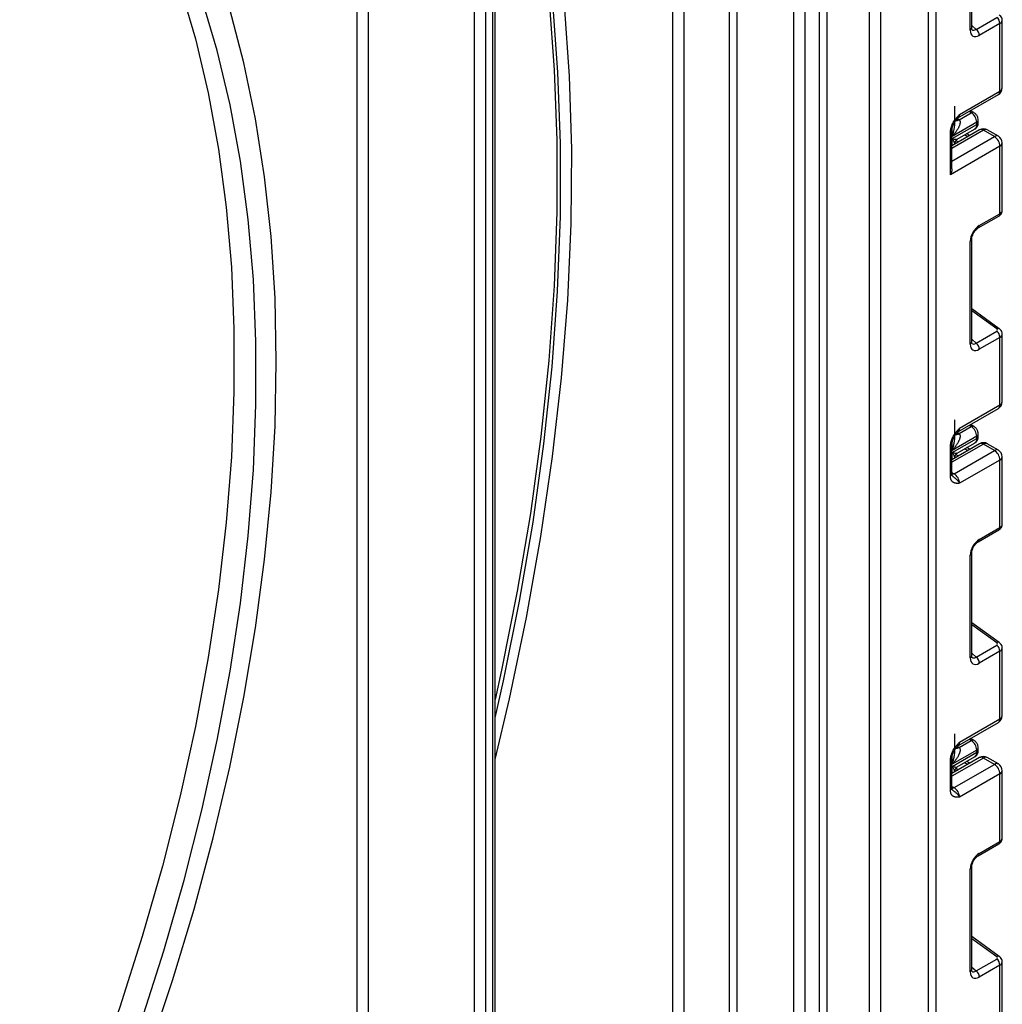
# Model space of a CAD drawing. Units: millimetres. Extents: x 6 to 419, y -29 to 291.
# Drawn here: x 368 to 387, y 171 to 190 of the extents above; entities that cross this region are included whole.
import ezdxf

# ---------------------------------------------------------------- set-up
doc = ezdxf.new("R2010")
doc.units = ezdxf.units.MM

msp = doc.modelspace()

# ---------------------------------------------------------------- linework, layer by layer
at = {"color": 8, "linetype": 'Continuous', "lineweight": 25}
for p, q in [((385.983061, 151.495582), (385.983061, 237.191846)), ((386.124482, 237.273486), (386.124482, 151.495582)), ((385.062408, 199.619968), (385.062408, 151.700447)), ((384.850275, 151.700447), (384.850275, 199.497506)), ((384.022961, 199.019908), (384.022961, 151.222849)), ((383.881539, 151.222849), (383.881539, 198.938267)), ((383.387979, 169.022595), (383.387979, 198.65334)), ((383.600111, 198.775802), (383.600111, 169.022595)), ((382.150542, 168.389879), (382.150542, 197.938983)), ((382.291963, 198.020624), (382.291963, 168.389879)), ((381.054526, 168.900134), (381.054526, 197.306267)), ((381.266658, 197.428728), (381.266658, 168.900134)), ((374.973408, 168.131881), (374.973408, 192.979171)), ((375.18554, 193.101633), (375.18554, 165.984179)), ((386.818189, 189.790769), (386.902266, 189.715056)), ((386.538471, 187.992053), (386.562523, 187.97841)), ((386.808036, 188.106216), (386.76651, 188.12977)), ((386.441266, 187.648478), (386.441266, 187.807746)), ((387.043721, 187.768901), (386.436614, 187.418426)), ((386.436614, 187.173503), (387.255853, 187.64644)), ((386.740621, 187.644645), (386.680846, 187.677947)), ((386.440971, 187.47166), (386.440971, 187.607123)), ((386.511539, 187.571735), (386.563845, 187.542594)), ((387.299826, 183.937107), (386.818189, 184.283439)), ((386.818189, 183.73748), (386.902266, 183.661767)), ((386.538471, 181.938764), (386.562523, 181.925121)), ((386.808036, 182.052927), (386.76651, 182.07648)), ((386.441266, 181.595189), (386.441266, 181.754457)), ((387.043721, 181.715612), (386.436614, 181.365136)), ((386.440971, 181.418371), (386.440971, 181.553834)), ((386.740621, 181.591355), (386.680846, 181.624658)), ((386.511539, 181.518445), (386.563845, 181.489304)), ((386.436614, 181.168038), (386.478035, 181.144126)), ((387.299826, 177.883818), (386.818189, 178.23015)), ((386.818189, 177.684191), (386.902266, 177.608478)), ((386.538471, 175.885474), (386.562523, 175.871832)), ((386.808036, 175.999638), (386.76651, 176.023191)), ((387.043721, 175.662322), (386.436614, 175.311847)), ((386.441266, 175.541899), (386.441266, 175.701167)), ((386.440971, 175.365082), (386.440971, 175.500545)), ((386.511539, 175.465156), (386.563845, 175.436015)), ((386.740621, 175.538066), (386.680846, 175.571369)), ((386.436614, 175.114749), (386.478035, 175.090837)), ((387.299826, 171.830528), (386.818189, 172.176861)), ((386.818189, 171.630902), (386.902266, 171.555189))]:
    msp.add_line(p, q, dxfattribs=at)
at = {"color": 7, "linetype": 'Continuous', "lineweight": 25}
for p, q in [((377.589703, 164.690879), (377.589703, 195.111844)), ((377.633637, 164.891801), (377.633637, 195.173075)), ((377.23615, 164.800387), (377.23615, 194.213662)), ((377.448282, 194.213662), (377.448282, 164.609238)), ((386.7889, 189.699488), (386.7889, 191.679166)), ((386.818189, 189.740309), (386.818189, 191.719987)), ((386.902266, 189.715056), (387.299826, 189.944563)), ((387.405853, 188.585462), (387.405853, 189.89037)), ((387.361919, 189.827672), (386.964359, 189.598165)), ((387.361919, 188.524231), (387.361919, 189.827672)), ((386.553029, 188.00653), (387.330847, 188.455554)), ((386.584101, 188.075206), (387.361919, 188.524231)), ((386.491058, 187.907137), (386.491058, 188.236705)), ((386.541715, 187.997776), (386.539659, 187.995208)), ((386.574382, 187.971331), (386.808036, 188.106216)), ((386.85799, 188.111191), (386.795614, 188.146571)), ((386.440971, 187.607123), (386.915027, 187.88079)), ((386.915027, 187.921975), (386.441266, 187.648478)), ((386.915027, 187.88079), (386.915027, 187.921975)), ((386.944317, 187.92161), (386.944317, 187.962795)), ((386.407325, 186.911652), (386.407325, 187.731619)), ((386.968727, 187.776327), (386.436614, 187.469145)), ((386.436614, 187.025165), (386.436614, 187.77244)), ((386.540473, 187.596912), (386.873598, 187.789221)), ((386.784, 187.669686), (386.724224, 187.702989)), ((387.255853, 187.64644), (387.043721, 187.768901)), ((387.330847, 187.653866), (387.118715, 187.776327)), ((387.361919, 187.462728), (386.407325, 186.911652)), ((386.490763, 187.510788), (386.490763, 187.500404)), ((387.361919, 186.159287), (387.361919, 187.462728)), ((387.405853, 186.21905), (387.405853, 187.523958)), ((386.943644, 185.883996), (387.341204, 186.113503)), ((386.964359, 185.929781), (387.361919, 186.159287)), ((386.7889, 183.646199), (386.7889, 185.625877)), ((386.818189, 183.68702), (386.818189, 185.666697)), ((387.349589, 183.942225), (386.818189, 184.324341)), ((386.902266, 183.661767), (387.299826, 183.891273)), ((387.405853, 182.532172), (387.405853, 183.837081)), ((387.361919, 183.774382), (386.964359, 183.544876)), ((387.361919, 182.470942), (387.361919, 183.774382)), ((386.553029, 181.95324), (387.330847, 182.402265)), ((386.584101, 182.021917), (387.361919, 182.470942)), ((386.491058, 181.853848), (386.491058, 182.183416)), ((386.541715, 181.944487), (386.539659, 181.941919)), ((386.574382, 181.918042), (386.808036, 182.052927)), ((386.85799, 182.057901), (386.795614, 182.093282)), ((386.968727, 181.723038), (386.436614, 181.415856)), ((386.440971, 181.553834), (386.915027, 181.8275)), ((386.915027, 181.868685), (386.441266, 181.595189)), ((386.540473, 181.543623), (386.873598, 181.735932)), ((386.915027, 181.8275), (386.915027, 181.868685)), ((386.944317, 181.868321), (386.944317, 181.909506)), ((387.330847, 181.600577), (387.118715, 181.723038)), ((386.407325, 181.099899), (386.407325, 181.67833)), ((386.436614, 181.14072), (386.436614, 181.719151)), ((386.478035, 181.144126), (387.255853, 181.59315)), ((386.784, 181.616397), (386.724224, 181.6497)), ((387.255853, 181.59315), (387.043721, 181.715612)), ((386.490763, 181.457499), (386.490763, 181.447115)), ((387.361919, 181.409439), (386.584101, 180.960414)), ((387.361919, 180.105998), (387.361919, 181.409439)), ((387.405853, 180.16576), (387.405853, 181.470669)), ((386.443258, 181.105245), (386.446168, 181.10251)), ((386.943644, 179.830707), (387.341204, 180.060214)), ((386.964359, 179.876492), (387.361919, 180.105998)), ((386.7889, 177.59291), (386.7889, 179.572588)), ((386.818189, 177.63373), (386.818189, 179.613408)), ((387.349589, 177.888936), (386.818189, 178.271052)), ((386.902266, 177.608478), (387.299826, 177.837984)), ((387.405853, 176.478883), (387.405853, 177.783792)), ((387.361919, 177.721093), (386.964359, 177.491587)), ((387.361919, 176.417652), (387.361919, 177.721093)), ((386.584101, 175.968628), (387.361919, 176.417652)), ((386.553029, 175.899951), (387.330847, 176.348976)), ((386.491058, 175.800559), (386.491058, 176.130127)), ((386.85799, 176.004612), (386.795614, 176.039992)), ((386.541715, 175.891198), (386.539659, 175.88863)), ((386.574382, 175.864752), (386.808036, 175.999638)), ((386.944317, 175.815032), (386.944317, 175.856217)), ((386.968727, 175.669749), (386.436614, 175.362566)), ((386.436614, 175.08743), (386.436614, 175.665861)), ((386.440971, 175.500545), (386.915027, 175.774211)), ((386.915027, 175.815396), (386.441266, 175.541899)), ((386.540473, 175.490333), (386.873598, 175.682642)), ((386.915027, 175.774211), (386.915027, 175.815396)), ((387.255853, 175.539861), (387.043721, 175.662322)), ((387.330847, 175.547287), (387.118715, 175.669749)), ((386.407325, 175.04661), (386.407325, 175.625041)), ((386.478035, 175.090837), (387.255853, 175.539861)), ((386.784, 175.563108), (386.724224, 175.596411)), ((386.490763, 175.40421), (386.490763, 175.393826)), ((387.361919, 175.356149), (386.584101, 174.907125)), ((387.361919, 174.052709), (387.361919, 175.356149)), ((387.405853, 174.112471), (387.405853, 175.41738)), ((386.443258, 175.051956), (386.446168, 175.049221)), ((386.943644, 173.777418), (387.341204, 174.006924)), ((386.964359, 173.823202), (387.361919, 174.052709)), ((386.818189, 171.580441), (386.818189, 173.560119)), ((386.7889, 171.539621), (386.7889, 173.519298)), ((387.349589, 171.835647), (386.818189, 172.217763)), ((386.902266, 171.555189), (387.299826, 171.784695)), ((387.361919, 171.667804), (386.964359, 171.438298)), ((387.361919, 170.364363), (387.361919, 171.667804)), ((387.405853, 170.425594), (387.405853, 171.730503))]:
    msp.add_line(p, q, dxfattribs=at)
at = {"color": 7, "linetype": 'Continuous', "lineweight": 25, "flags": 128}
for points in [[(377.633637, 175.634111), (377.908996, 176.801586), (378.238061, 178.375228), (378.515223, 179.933987), (378.739968, 181.474972), (378.91188, 182.995322), (379.030639, 184.492219), (379.096025, 185.962884), (379.107917, 187.40459), (379.066293, 188.814663), (378.97123, 190.190485), (378.822904, 191.529506), (378.621591, 192.829241), (378.367663, 194.087279), (378.061593, 195.301285), (377.993933, 195.539424)], [(377.633637, 176.437639), (377.792928, 177.149477), (378.103012, 178.688629), (378.362732, 180.212702), (378.571617, 181.718939), (378.729291, 183.204616), (378.835467, 184.667045), (378.889954, 186.10358), (378.892654, 187.511624), (378.843561, 188.888629), (378.742764, 190.232104), (378.590446, 191.53962), (378.386881, 192.80881), (378.132439, 194.037381), (377.82758, 195.223108), (377.773197, 195.411996)], [(377.725949, 195.372033), (377.777014, 195.192457), (378.075155, 194.01994), (378.324172, 192.805801), (378.523625, 191.552179), (378.673163, 190.261283), (378.772523, 188.935386), (378.821529, 187.576825), (378.820096, 186.187993), (378.768226, 184.771335), (378.66601, 183.329349), (378.513628, 181.864574), (378.311349, 180.37959), (378.05953, 178.877015), (377.758613, 177.359493), (377.633637, 176.788986)], [(371.562293, 190.532923), (371.856673, 189.532171), (372.102994, 188.488967), (372.30071, 187.405626), (372.449382, 186.284551), (372.54868, 185.128229), (372.598385, 183.939223), (372.598385, 182.720172), (372.54868, 181.47378), (372.449382, 180.20281), (372.30071, 178.910082), (372.102994, 177.598463), (371.856673, 176.270863), (371.562293, 174.930226), (371.220506, 173.579526), (370.832072, 172.221758), (370.397851, 170.859935), (369.918806, 169.497076), (369.396001, 168.136205), (368.830595, 166.78034), (368.223841, 165.432489)], [(367.972276, 163.792753), (368.622632, 165.133089), (369.232802, 166.484615), (369.801426, 167.844317), (370.327234, 169.20916), (370.809053, 170.576098), (371.245808, 171.942082), (371.636525, 173.304063), (371.980331, 174.659002), (372.27646, 176.003877), (372.52425, 177.335685), (372.723149, 178.651455), (372.872713, 179.948251), (372.972608, 181.22318), (373.022611, 182.473397), (373.022611, 183.696111), (372.972608, 184.888595), (372.872713, 186.048187), (372.723149, 187.172301), (372.52425, 188.258427), (372.27646, 189.304143), (371.980331, 190.307114)], [(368.004437, 163.157676), (368.676582, 164.50572), (369.309022, 165.866166), (369.900364, 167.236026), (370.44931, 168.612288), (370.954653, 169.991926), (371.415281, 171.371908), (371.830183, 172.7492), (372.198447, 174.120774), (372.519262, 175.483617), (372.791923, 176.834731), (373.015832, 178.171147), (373.190496, 179.489927), (373.315531, 180.788171), (373.390662, 182.063028), (373.415724, 183.311693), (373.390662, 184.531422), (373.315531, 185.719534), (373.190496, 186.873416), (373.015832, 187.990534), (372.791923, 189.06843), (372.519262, 190.104736)]]:
    msp.add_lwpolyline(points, dxfattribs=at)
at = {"color": 8, "linetype": 'Continuous', "lineweight": 25, "flags": 128}
for points in [[(386.478035, 181.144126), (386.457343, 181.134534), (386.437752, 181.130048)], [(386.478035, 175.090837), (386.457343, 175.081245), (386.437752, 175.076759)]]:
    msp.add_lwpolyline(points, dxfattribs=at)
at = {"color": 7, "linetype": 'Continuous', "lineweight": 25}
for centre, radius, start, end in [((387.206239, 189.819911), 0.155873, 2.8536947, 53.1012942), ((386.808679, 189.590405), 0.155873, 2.8536947, 53.1012942), ((387.255853, 188.585462), 0.15, 299.9973117, 0), ((386.685049, 187.91161), 0.230211, 2.580549, 57.7081432), ((387.043721, 187.64642), 0.15, 60.0026883, 119.9973117), ((387.131636, 187.452249), 0.230521, 2.6054785, 57.3945217), ((387.255853, 187.523958), 0.15, 0, 60.0026883), ((386.590674, 187.510746), 0.099911, 121.2852697, 179.9924036), ((386.590664, 187.510774), 0.099901, 121.3480561, 179.9916249), ((387.206239, 183.766622), 0.155873, 2.8536947, 53.1012942), ((386.808679, 183.537116), 0.155873, 2.8536947, 53.1012942), ((387.255853, 182.532172), 0.15, 299.9973117, 0), ((386.685049, 181.85832), 0.230211, 2.580549, 57.7081432), ((387.043721, 181.59313), 0.15, 60.0026883, 119.9973117), ((386.590674, 181.457457), 0.099911, 121.2852697, 179.9924036), ((386.590664, 181.457485), 0.099901, 121.3480561, 179.9916249), ((387.131636, 181.398959), 0.230521, 2.6054785, 57.3945217), ((387.255853, 181.470669), 0.15, 0, 60.0026883), ((386.353819, 180.949935), 0.230521, 2.6054785, 57.3945217), ((387.206239, 177.713333), 0.155873, 2.8536947, 53.1012942), ((386.808679, 177.483826), 0.155873, 2.8536947, 53.1012942), ((387.255853, 176.478883), 0.15, 299.9973117, 0), ((386.685049, 175.805031), 0.230211, 2.580549, 57.7081432), ((387.043721, 175.539841), 0.15, 60.0026883, 119.9973117), ((386.590674, 175.404167), 0.099911, 121.2852697, 179.9924036), ((386.590664, 175.404195), 0.099901, 121.3480561, 179.9916249), ((387.131636, 175.34567), 0.230521, 2.6054785, 57.3945217), ((387.255853, 175.41738), 0.15, 0, 60.0026883), ((386.353819, 174.896646), 0.230521, 2.6054785, 57.3945217), ((387.206239, 171.660044), 0.155873, 2.8536947, 53.1012942), ((386.808679, 171.430537), 0.155873, 2.8536947, 53.1012942)]:
    msp.add_arc(centre, radius, start, end, dxfattribs=at)
at = {"color": 8, "linetype": 'Continuous', "lineweight": 25}
for centre, radius, start, end in [((386.76971, 189.744175), 0.048633, 293.2398721, 355.4399869), ((387.330784, 188.592947), 0.075441, 294.3746583, 354.3052007), ((387.288418, 188.516118), 0.073947, 305.0133329, 6.2988475), ((386.513138, 188.06603), 0.071554, 302.9255856, 7.3682775), ((386.837445, 188.064845), 0.050758, 66.8425713, 125.4080589), ((386.510557, 188.054276), 0.091957, 257.7575819, 304.4101962), ((386.519621, 188.066671), 0.109948, 266.0616746, 299.8720402), ((386.816932, 187.870015), 0.098685, 305.0442195, 6.2679608), ((386.89427, 187.967787), 0.050296, 294.3752558, 354.2983451), ((386.894271, 187.926601), 0.050294, 294.3746583, 354.3052007), ((386.38903, 187.775583), 0.047618, 292.5937627, 357.4084542), ((386.999783, 187.707569), 0.075447, 54.3824225, 114.307119), ((387.087659, 187.707569), 0.075447, 65.692881, 125.6175775), ((387.299791, 187.585107), 0.075447, 65.692881, 125.6175775), ((387.330784, 187.531444), 0.075441, 294.3746583, 354.3052007), ((387.313612, 186.153565), 0.048645, 304.5567345, 6.7554459), ((386.915944, 185.924082), 0.048749, 304.9941834, 6.7129484), ((386.769729, 185.670544), 0.048607, 293.2294405, 355.5477976), ((387.328494, 183.90286), 0.044662, 61.8288063, 129.9338242), ((386.76971, 183.690886), 0.048633, 293.2398721, 355.4399869), ((387.330784, 182.539658), 0.075441, 294.3746583, 354.3052007), ((387.288418, 182.462829), 0.073947, 305.0133329, 6.2988475), ((386.510557, 182.000986), 0.091957, 257.7575819, 304.4101962), ((386.519621, 182.013382), 0.109948, 266.0616746, 299.8720402), ((386.513138, 182.012741), 0.071554, 302.9255856, 7.3682775), ((386.837445, 182.011556), 0.050758, 66.8425713, 125.4080589), ((386.816932, 181.816726), 0.098685, 305.0442195, 6.2679609), ((386.89427, 181.914498), 0.050296, 294.3752558, 354.2983451), ((386.894271, 181.873312), 0.050294, 294.3746583, 354.3052007), ((386.999783, 181.654279), 0.075447, 54.3824225, 114.307119), ((387.087659, 181.654279), 0.075447, 65.692881, 125.6175775), ((386.38903, 181.722293), 0.047618, 292.5937627, 357.4084542), ((387.299791, 181.531818), 0.075447, 65.692881, 125.6175775), ((387.330784, 181.478155), 0.075441, 294.3746583, 354.3052007), ((386.386568, 181.14571), 0.050294, 294.3746583, 354.3052007), ((387.313612, 180.100276), 0.048645, 304.5567345, 6.7554459), ((386.915944, 179.870793), 0.048749, 304.9941834, 6.7129484), ((386.769729, 179.617255), 0.048607, 293.2294405, 355.5477976), ((387.328494, 177.849571), 0.044662, 61.8288063, 129.9338242), ((386.76971, 177.637597), 0.048633, 293.2398721, 355.4399869), ((387.288418, 176.409539), 0.073947, 305.0133328, 6.2988476), ((387.330784, 176.486369), 0.075441, 294.3746583, 354.3052007), ((386.510557, 175.947697), 0.091957, 257.7575819, 304.4101962), ((386.519621, 175.960093), 0.109948, 266.0616746, 299.8720402), ((386.513138, 175.959451), 0.071554, 302.9255856, 7.3682775), ((386.837445, 175.958267), 0.050758, 66.8425713, 125.4080589), ((386.89427, 175.861209), 0.050296, 294.3752558, 354.2983451), ((386.38903, 175.669004), 0.047618, 292.5937627, 357.4084542), ((386.816932, 175.763437), 0.098685, 305.0442195, 6.2679608), ((386.894271, 175.820022), 0.050294, 294.3746583, 354.3052007), ((386.999783, 175.60099), 0.075447, 54.3824225, 114.307119), ((387.087659, 175.60099), 0.075447, 65.692881, 125.6175775), ((387.299791, 175.478529), 0.075447, 65.692881, 125.6175775), ((387.330784, 175.424866), 0.075441, 294.3746583, 354.3052007), ((386.386568, 175.092421), 0.050294, 294.3746583, 354.3052007), ((387.313612, 174.046987), 0.048645, 304.5567345, 6.7554459), ((386.915944, 173.817504), 0.048749, 304.9941834, 6.7129484), ((386.769729, 173.563965), 0.048607, 293.2294405, 355.5477976), ((387.328494, 171.796282), 0.044662, 61.8288063, 129.9338242), ((386.76971, 171.584308), 0.048633, 293.2398721, 355.4399869)]:
    msp.add_arc(centre, radius, start, end, dxfattribs=at)
for centre, major_axis, ratio, start_param, end_param in [((387.255853, 189.893915), (0.149963, -0.005544), 0.600394371, 5.519979633, 6.299875932), ((386.896294, 189.846181), (0.059973, 0.144142), 0.551521997, 2.931064303, 3.847912987), ((387.255853, 186.215505), (0.149973, 0.005109), 0.553211201, 5.478944303, 6.264342466), ((387.255853, 183.840626), (0.149963, -0.005544), 0.600394371, 5.519979633, 6.299875932), ((386.896294, 183.792892), (0.059973, 0.144142), 0.551521997, 2.931064303, 3.847912987), ((387.255853, 180.162216), (0.149973, 0.005109), 0.553211201, 5.478944303, 6.264342466), ((387.255853, 177.787337), (0.149963, -0.005544), 0.600394371, 5.519979633, 6.299875932), ((386.896294, 177.739602), (0.059973, 0.144142), 0.551521997, 2.931064303, 3.847912987), ((387.255853, 174.108926), (0.149973, 0.005109), 0.553211201, 5.478944303, 6.264342466), ((387.255853, 171.734047), (0.149963, -0.005544), 0.600394371, 5.519979633, 6.299875932), ((386.896294, 171.686313), (0.059973, 0.144142), 0.551521997, 2.931064303, 3.847912987)]:
    msp.add_ellipse(centre, major_axis=major_axis, ratio=ratio, start_param=start_param, end_param=end_param, dxfattribs=at)
at = {"color": 7, "linetype": 'Continuous', "lineweight": 25}
for centre, major_axis, ratio, start_param, end_param in [((386.967004, 189.80536), (0.126861, 0.219752), 0.568868941, 2.363541921, 3.919485565), ((386.322107, 187.839621), (0.339997, 0.002547), 0.572227378, 0.730479081, 0.781111031), ((386.590763, 187.856878), (0.056728, 0.261234), 0.16159307, 3.244916728, 3.246965563), ((386.967004, 185.72564), (0.124989, 0.216512), 0.586021532, 0.792740762, 2.348684406), ((387.26447, 183.916697), (0.049848, -0.006057), 0.642645436, 5.575715337, 7.146511663), ((386.967004, 183.752071), (0.126861, 0.219752), 0.568868941, 2.363541921, 3.919485565), ((386.322107, 181.786332), (0.339997, 0.002547), 0.572227378, 0.730479081, 0.781111031), ((386.590763, 181.803588), (0.056728, 0.261234), 0.16159307, 3.244916728, 3.246965563), ((386.967004, 179.67235), (0.124989, 0.216512), 0.586021532, 0.792740762, 2.348684406), ((387.26447, 177.863407), (0.049848, -0.006057), 0.642645436, 5.575715337, 7.146511663), ((386.967004, 177.698782), (0.126861, 0.219752), 0.568868941, 2.363541921, 3.919485565), ((386.322107, 175.733042), (0.339997, 0.002547), 0.572227378, 0.730479081, 0.781111031), ((386.590763, 175.750299), (0.056728, 0.261234), 0.16159307, 3.244916728, 3.246965563), ((386.967004, 173.619061), (0.124989, 0.216512), 0.586021532, 0.792740762, 2.348684406), ((387.26447, 171.810118), (0.049848, -0.006057), 0.642645436, 5.575715337, 7.146511663), ((386.967004, 171.645493), (0.126861, 0.219752), 0.568868941, 2.363541921, 3.919485565)]:
    msp.add_ellipse(centre, major_axis=major_axis, ratio=ratio, start_param=start_param, end_param=end_param, dxfattribs=at)
for points, knots in [([(387.404815, 189.889325), (387.405167, 189.891498), (387.407882, 189.908252), (387.397424, 189.939041), (387.377255, 189.972959), (387.358011, 189.988648), (387.349589, 189.995514)], [0, 0, 0, 0, 0.052814398, 0.407169853, 0.740546572, 1, 1, 1, 1]), ([(386.821637, 189.712003), (386.822168, 189.711378), (386.823615, 189.709672), (386.818637, 189.722132), (386.818295, 189.736003), (386.818189, 189.740309)], [0, 0, 0, 0, 0.285194289, 0.778135826, 1, 1, 1, 1]), ([(386.407325, 187.731619), (386.408883, 187.75322), (386.412238, 187.799728), (386.440374, 187.879355), (386.482956, 187.954544), (386.530637, 188.016191), (386.561688, 188.050654), (386.578585, 188.069172), (386.581219, 188.072054), (386.583797, 188.074874), (386.584101, 188.075206)], [0, 0, 0, 0, 0.183987951, 0.396134741, 0.618944923, 0.805852047, 0.970289049, 0.970919424, 0.996567948, 1, 1, 1, 1]), ([(386.437359, 187.773582), (386.437166, 187.777028), (386.436404, 187.790637), (386.443785, 187.829118), (386.464008, 187.883797), (386.497433, 187.942984), (386.526138, 187.977416), (386.54045, 187.994585)], [0, 0, 0, 0, 0.066641075, 0.2631997632, 0.4848645208, 0.7431485512, 1, 1, 1, 1]), ([(386.542431, 187.997193), (386.54409, 187.999625), (386.54659, 188.003293), (386.551237, 188.004631), (386.552802, 188.005082)], [0, 0, 0, 0, 0.663153524, 1, 1, 1, 1]), ([(386.944317, 187.962795), (386.942944, 187.978046), (386.939986, 188.010927), (386.915685, 188.060518), (386.885327, 188.094266), (386.863186, 188.107974), (386.85799, 188.111191)], [0, 0, 0, 0, 0.258373201, 0.557043262, 0.896039811, 1, 1, 1, 1]), ([(386.574382, 187.971331), (386.579289, 187.966639), (386.587343, 187.958938), (386.592906, 187.942343), (386.594755, 187.924775), (386.593082, 187.906749), (386.589417, 187.888218), (386.583958, 187.869313), (386.576819, 187.850399), (386.570304, 187.835477), (386.563585, 187.821249), (386.554565, 187.803759), (386.541529, 187.780978), (386.527283, 187.758428), (386.515677, 187.741444), (386.508432, 187.731265), (386.501874, 187.722214), (386.491546, 187.708407), (386.476759, 187.689645), (386.461338, 187.671153), (386.449734, 187.657886), (386.443469, 187.650909), (386.441624, 187.648873), (386.441266, 187.648478)], [0, 0, 0, 0, 0.062964528, 0.103354394, 0.163031376, 0.223870109, 0.261284821, 0.324059981, 0.387421722, 0.425598299, 0.454507059, 0.512417623, 0.580285938, 0.658270145, 0.716958696, 0.736537871, 0.752712008, 0.801254734, 0.866070264, 0.931027286, 0.979812223, 0.996080416, 1, 1, 1, 1]), ([(386.872155, 187.791004), (386.87773, 187.793496), (386.899065, 187.803036), (386.924104, 187.836215), (386.941877, 187.879114), (386.943568, 187.908571), (386.944317, 187.92161)], [0, 0, 0, 0, 0.115427163, 0.441725338, 0.752873326, 1, 1, 1, 1]), ([(386.490763, 187.510788), (386.488059, 187.522479), (386.482204, 187.547792), (386.457, 187.585367), (386.441159, 187.606868), (386.440971, 187.607123)], [0, 0, 0, 0, 0.4588913816, 0.993578411, 1, 1, 1, 1]), ([(386.440971, 187.607123), (386.441256, 187.607057), (386.466427, 187.601171), (386.508908, 187.592978), (386.529281, 187.595107), (386.538692, 187.596091)], [0, 0, 0, 0, 0.006112186, 0.540841056, 1, 1, 1, 1]), ([(386.53879, 187.596129), (386.539222, 187.596292), (386.53986, 187.596535), (386.540302, 187.596856), (386.540445, 187.596961)], [0, 0, 0, 0, 0.676183053, 1, 1, 1, 1]), ([(386.436581, 187.025166), (386.436494, 187.020548), (386.436314, 187.010903), (386.434646, 186.996167), (386.431868, 186.980256), (386.427783, 186.963631), (386.422308, 186.946348), (386.415682, 186.929276), (386.410398, 186.917792), (386.407488, 186.911978), (386.407325, 186.911652)], [0, 0, 0, 0, 0.118567593, 0.247668227, 0.377523548, 0.528547097, 0.68050954, 0.835208612, 0.990776324, 1, 1, 1, 1]), ([(387.341204, 186.113503), (387.35529, 186.123669), (387.380556, 186.141904), (387.402294, 186.180662), (387.404002, 186.206187), (387.404777, 186.217761)], [0, 0, 0, 0, 0.407790729, 0.731466575, 1, 1, 1, 1]), ([(386.818189, 185.666697), (386.81887, 185.67797), (386.820315, 185.70191), (386.834851, 185.749925), (386.860621, 185.800723), (386.89523, 185.84628), (386.925087, 185.872598), (386.939793, 185.881631), (386.943644, 185.883996)], [0, 0, 0, 0, 0.162264671, 0.344597886, 0.537685121, 0.735624644, 0.930764334, 1, 1, 1, 1]), ([(387.404815, 183.836036), (387.405167, 183.838209), (387.407882, 183.854963), (387.397424, 183.885752), (387.377255, 183.919669), (387.358011, 183.935359), (387.349589, 183.942225)], [0, 0, 0, 0, 0.052814398, 0.407169853, 0.740546572, 1, 1, 1, 1]), ([(386.821637, 183.658714), (386.822168, 183.658088), (386.823615, 183.656382), (386.818637, 183.668843), (386.818295, 183.682714), (386.818189, 183.68702)], [0, 0, 0, 0, 0.285194289, 0.778135826, 1, 1, 1, 1]), ([(386.407325, 181.67833), (386.408883, 181.699931), (386.412238, 181.746439), (386.440374, 181.826066), (386.482956, 181.901254), (386.530637, 181.962901), (386.561688, 181.997364), (386.578585, 182.015883), (386.581219, 182.018764), (386.583797, 182.021584), (386.584101, 182.021917)], [0, 0, 0, 0, 0.183987951, 0.396134741, 0.618944923, 0.805852047, 0.970289049, 0.970919424, 0.996567948, 1, 1, 1, 1]), ([(386.437359, 181.720293), (386.437166, 181.723739), (386.436404, 181.737348), (386.443785, 181.775828), (386.464008, 181.830508), (386.497433, 181.889694), (386.526138, 181.924127), (386.54045, 181.941295)], [0, 0, 0, 0, 0.066641075, 0.263199763, 0.484864521, 0.743148551, 1, 1, 1, 1]), ([(386.574382, 181.918042), (386.579289, 181.91335), (386.587343, 181.905649), (386.592906, 181.889054), (386.594755, 181.871486), (386.593082, 181.85346), (386.589417, 181.834929), (386.583958, 181.816024), (386.576819, 181.797109), (386.570304, 181.782188), (386.563585, 181.76796), (386.554565, 181.75047), (386.541529, 181.727689), (386.527283, 181.705139), (386.515677, 181.688154), (386.508432, 181.677975), (386.501874, 181.668925), (386.491546, 181.655117), (386.476759, 181.636356), (386.461338, 181.617864), (386.449734, 181.604597), (386.443469, 181.59762), (386.441624, 181.595584), (386.441266, 181.595189)], [0, 0, 0, 0, 0.062964528, 0.103354394, 0.163031376, 0.223870109, 0.261284821, 0.324059981, 0.387421722, 0.425598299, 0.454507059, 0.512417623, 0.580285938, 0.658270145, 0.716958696, 0.736537871, 0.752712008, 0.801254734, 0.866070264, 0.931027286, 0.979812223, 0.996080416, 1, 1, 1, 1]), ([(386.542431, 181.943904), (386.54409, 181.946336), (386.54659, 181.950004), (386.551237, 181.951342), (386.552802, 181.951793)], [0, 0, 0, 0, 0.663153524, 1, 1, 1, 1]), ([(386.944317, 181.909506), (386.942944, 181.924757), (386.939986, 181.957638), (386.915685, 182.007228), (386.885327, 182.040977), (386.863186, 182.054684), (386.85799, 182.057901)], [0, 0, 0, 0, 0.258373201, 0.557043262, 0.896039811, 1, 1, 1, 1]), ([(386.872155, 181.737715), (386.87773, 181.740207), (386.899065, 181.749747), (386.924104, 181.782926), (386.941877, 181.825825), (386.943568, 181.855282), (386.944317, 181.868321)], [0, 0, 0, 0, 0.115427163, 0.441725338, 0.752873326, 1, 1, 1, 1]), ([(386.490763, 181.457499), (386.488059, 181.46919), (386.482204, 181.494503), (386.457, 181.532078), (386.441159, 181.553579), (386.440971, 181.553834)], [0, 0, 0, 0, 0.4588913816, 0.993578411, 1, 1, 1, 1]), ([(386.440971, 181.553834), (386.441256, 181.553767), (386.466427, 181.547882), (386.508908, 181.539688), (386.529281, 181.541818), (386.538692, 181.542802)], [0, 0, 0, 0, 0.006112186, 0.540841056, 1, 1, 1, 1]), ([(386.53879, 181.542839), (386.539222, 181.543003), (386.53986, 181.543246), (386.540302, 181.543567), (386.540445, 181.543671)], [0, 0, 0, 0, 0.676183053, 1, 1, 1, 1]), ([(386.443745, 181.1058), (386.442756, 181.106207), (386.441055, 181.106907), (386.435422, 181.133909), (386.437392, 181.154841), (386.438136, 181.162743)], [0, 0, 0, 0, 0.463704083, 0.797536979, 1, 1, 1, 1]), ([(386.584101, 180.960414), (386.583797, 180.960396), (386.581219, 180.960239), (386.578585, 180.960079), (386.568974, 180.959516), (386.554378, 180.958756), (386.534664, 180.958689), (386.519792, 180.959737), (386.509514, 180.961109), (386.499365, 180.962948), (386.486202, 180.966414), (386.473382, 180.971684), (386.463195, 180.977401), (386.45333, 180.984085), (386.442322, 180.993879), (386.432918, 181.005706), (386.426599, 181.015953), (386.420792, 181.027183), (386.415185, 181.041759), (386.411306, 181.057437), (386.409287, 181.069703), (386.407747, 181.082599), (386.407495, 181.092921), (386.407325, 181.099899)], [0, 0, 0, 0, 0.003423773, 0.029010428, 0.029639282, 0.111635326, 0.193703258, 0.255669956, 0.286705349, 0.317651913, 0.380382198, 0.453804433, 0.490716042, 0.527262099, 0.603391171, 0.673147995, 0.708270904, 0.742934807, 0.815857467, 0.876463176, 0.906948069, 0.937088009, 1, 1, 1, 1]), ([(387.341204, 180.060214), (387.35529, 180.07038), (387.380556, 180.088615), (387.402294, 180.127373), (387.404002, 180.152898), (387.404777, 180.164472)], [0, 0, 0, 0, 0.407790729, 0.731466575, 1, 1, 1, 1]), ([(386.818189, 179.613408), (386.81887, 179.624681), (386.820315, 179.648621), (386.834851, 179.696635), (386.860621, 179.747434), (386.89523, 179.792991), (386.925087, 179.819309), (386.939793, 179.828342), (386.943644, 179.830707)], [0, 0, 0, 0, 0.162264671, 0.344597886, 0.537685121, 0.735624644, 0.930764334, 1, 1, 1, 1]), ([(387.404815, 177.782747), (387.405167, 177.78492), (387.407882, 177.801673), (387.397424, 177.832463), (387.377255, 177.86638), (387.358011, 177.882069), (387.349589, 177.888936)], [0, 0, 0, 0, 0.052814398, 0.407169853, 0.740546572, 1, 1, 1, 1]), ([(386.821637, 177.605424), (386.822168, 177.604799), (386.823615, 177.603093), (386.818637, 177.615554), (386.818295, 177.629425), (386.818189, 177.63373)], [0, 0, 0, 0, 0.285194289, 0.778135826, 1, 1, 1, 1]), ([(386.407325, 175.625041), (386.408883, 175.646642), (386.412238, 175.69315), (386.440374, 175.772776), (386.482956, 175.847965), (386.530637, 175.909612), (386.561688, 175.944075), (386.578585, 175.962594), (386.581219, 175.965475), (386.583797, 175.968295), (386.584101, 175.968628)], [0, 0, 0, 0, 0.183987951, 0.396134741, 0.618944923, 0.805852047, 0.970289049, 0.970919424, 0.996567948, 1, 1, 1, 1]), ([(386.437359, 175.667004), (386.437166, 175.67045), (386.436404, 175.684059), (386.443785, 175.722539), (386.464008, 175.777218), (386.497433, 175.836405), (386.526138, 175.870838), (386.54045, 175.888006)], [0, 0, 0, 0, 0.066641075, 0.2631997632, 0.4848645208, 0.7431485512, 1, 1, 1, 1]), ([(386.574382, 175.864752), (386.579289, 175.860061), (386.587343, 175.85236), (386.592906, 175.835765), (386.594755, 175.818197), (386.593082, 175.800171), (386.589417, 175.78164), (386.583958, 175.762734), (386.576819, 175.74382), (386.570304, 175.728899), (386.563585, 175.71467), (386.554565, 175.697181), (386.541529, 175.674399), (386.527283, 175.65185), (386.515677, 175.634865), (386.508432, 175.624686), (386.501874, 175.615636), (386.491546, 175.601828), (386.476759, 175.583067), (386.461338, 175.564574), (386.449734, 175.551307), (386.443469, 175.54433), (386.441624, 175.542295), (386.441266, 175.541899)], [0, 0, 0, 0, 0.062964528, 0.103354394, 0.163031376, 0.223870109, 0.261284821, 0.324059981, 0.387421722, 0.425598299, 0.454507059, 0.512417623, 0.580285938, 0.658270145, 0.716958696, 0.736537871, 0.752712008, 0.801254734, 0.866070264, 0.931027286, 0.979812223, 0.996080416, 1, 1, 1, 1]), ([(386.542431, 175.890614), (386.54409, 175.893047), (386.54659, 175.896715), (386.551237, 175.898053), (386.552802, 175.898503)], [0, 0, 0, 0, 0.663153524, 1, 1, 1, 1]), ([(386.944317, 175.856217), (386.942944, 175.871468), (386.939986, 175.904349), (386.915685, 175.953939), (386.885327, 175.987688), (386.863186, 176.001395), (386.85799, 176.004612)], [0, 0, 0, 0, 0.258373201, 0.557043262, 0.896039811, 1, 1, 1, 1]), ([(386.872155, 175.684425), (386.87773, 175.686918), (386.899065, 175.696458), (386.924104, 175.729637), (386.941877, 175.772536), (386.943568, 175.801992), (386.944317, 175.815032)], [0, 0, 0, 0, 0.1154271626, 0.4417253378, 0.7528733261, 1, 1, 1, 1]), ([(386.490763, 175.40421), (386.488059, 175.415901), (386.482204, 175.441214), (386.457, 175.478789), (386.441159, 175.500289), (386.440971, 175.500545)], [0, 0, 0, 0, 0.458891382, 0.993578411, 1, 1, 1, 1]), ([(386.440971, 175.500545), (386.441256, 175.500478), (386.466427, 175.494592), (386.508908, 175.486399), (386.529281, 175.488529), (386.538692, 175.489513)], [0, 0, 0, 0, 0.006112186, 0.540841056, 1, 1, 1, 1]), ([(386.53879, 175.48955), (386.539222, 175.489714), (386.53986, 175.489957), (386.540302, 175.490278), (386.540445, 175.490382)], [0, 0, 0, 0, 0.676183053, 1, 1, 1, 1]), ([(386.443745, 175.052511), (386.442756, 175.052918), (386.441055, 175.053618), (386.435422, 175.080619), (386.437392, 175.101551), (386.438136, 175.109454)], [0, 0, 0, 0, 0.463704087, 0.797536983, 1, 1, 1, 1]), ([(386.584101, 174.907125), (386.583797, 174.907106), (386.581219, 174.90695), (386.578585, 174.90679), (386.568974, 174.906227), (386.554378, 174.905467), (386.534664, 174.9054), (386.519792, 174.906448), (386.509514, 174.90782), (386.499365, 174.909659), (386.486202, 174.913125), (386.473382, 174.918395), (386.463195, 174.924112), (386.45333, 174.930796), (386.442322, 174.94059), (386.432918, 174.952416), (386.426599, 174.962663), (386.420792, 174.973894), (386.415185, 174.98847), (386.411306, 175.004148), (386.409287, 175.016414), (386.407747, 175.02931), (386.407495, 175.039632), (386.407325, 175.04661)], [0, 0, 0, 0, 0.003423773, 0.029010428, 0.029639282, 0.111635326, 0.193703258, 0.255669956, 0.286705349, 0.317651913, 0.380382198, 0.453804433, 0.490716042, 0.527262099, 0.603391171, 0.673147995, 0.708270904, 0.742934807, 0.815857467, 0.876463176, 0.906948069, 0.937088009, 1, 1, 1, 1]), ([(387.341204, 174.006924), (387.35529, 174.01709), (387.380556, 174.035325), (387.402294, 174.074083), (387.404002, 174.099608), (387.404777, 174.111183)], [0, 0, 0, 0, 0.407790729, 0.731466575, 1, 1, 1, 1]), ([(386.818189, 173.560119), (386.81887, 173.571392), (386.820315, 173.595332), (386.834851, 173.643346), (386.860621, 173.694145), (386.89523, 173.739702), (386.925087, 173.766019), (386.939793, 173.775052), (386.943644, 173.777418)], [0, 0, 0, 0, 0.162264671, 0.344597886, 0.537685121, 0.735624644, 0.930764334, 1, 1, 1, 1]), ([(387.404815, 171.729458), (387.405167, 171.731631), (387.407882, 171.748384), (387.397424, 171.779174), (387.377255, 171.813091), (387.358011, 171.82878), (387.349589, 171.835647)], [0, 0, 0, 0, 0.052814398, 0.407169853, 0.740546572, 1, 1, 1, 1]), ([(386.821637, 171.552135), (386.822168, 171.55151), (386.823615, 171.549804), (386.818637, 171.562265), (386.818295, 171.576136), (386.818189, 171.580441)], [0, 0, 0, 0, 0.285194289, 0.778135826, 1, 1, 1, 1])]:
    msp.add_open_spline(points, degree=3, knots=knots, dxfattribs=at)
at = {"color": 8, "linetype": 'Continuous', "lineweight": 25}
for points, knots in [([(386.584101, 188.075206), (386.583988, 188.07485), (386.582437, 188.069974), (386.578531, 188.05891), (386.571424, 188.042551), (386.561994, 188.025357), (386.552115, 188.010364), (386.544834, 188.001552), (386.541715, 187.997776)], [0, 0, 0, 0, 0.0122235278, 0.1673249226, 0.3860791449, 0.6072231308, 0.831701161, 1, 1, 1, 1]), ([(386.441266, 187.648478), (386.44144, 187.648971), (386.445062, 187.659194), (386.450865, 187.676537), (386.458226, 187.700742), (386.464253, 187.722379), (386.468683, 187.739901), (386.473549, 187.760667), (386.478614, 187.784739), (386.484072, 187.816819), (386.488246, 187.849453), (386.490296, 187.877343), (386.491107, 187.896656), (386.490965, 187.904835), (386.490925, 187.907136)], [0, 0, 0, 0, 0.006046976, 0.12544943, 0.210771549, 0.296316607, 0.382177845, 0.416601462, 0.538673578, 0.660779684, 0.783620132, 0.908298911, 0.974200182, 1, 1, 1, 1]), ([(386.584101, 182.021917), (386.583988, 182.021561), (386.582437, 182.016685), (386.578531, 182.005621), (386.571424, 181.989262), (386.561994, 181.972067), (386.552115, 181.957074), (386.544834, 181.948263), (386.541715, 181.944487)], [0, 0, 0, 0, 0.012223528, 0.167324923, 0.386079145, 0.607223131, 0.831701161, 1, 1, 1, 1]), ([(386.441266, 181.595189), (386.44144, 181.595681), (386.445062, 181.605905), (386.450865, 181.623247), (386.458226, 181.647452), (386.464253, 181.66909), (386.468683, 181.686612), (386.473549, 181.707377), (386.478614, 181.73145), (386.484072, 181.76353), (386.488246, 181.796164), (386.490296, 181.824053), (386.491107, 181.843367), (386.490965, 181.851546), (386.490925, 181.853847)], [0, 0, 0, 0, 0.006046976, 0.12544943, 0.210771549, 0.296316607, 0.382177845, 0.416601462, 0.538673578, 0.660779684, 0.783620132, 0.908298911, 0.974200182, 1, 1, 1, 1]), ([(386.446168, 181.10251), (386.449458, 181.099333), (386.458487, 181.090611), (386.472865, 181.07945), (386.48661, 181.068839), (386.501062, 181.057581), (386.518612, 181.043159), (386.533651, 181.028852), (386.544047, 181.017845), (386.550613, 181.010466), (386.557936, 181.001524), (386.564709, 180.992509), (386.570939, 180.983429), (386.575637, 180.975885), (386.579095, 180.969894), (386.581526, 180.96545), (386.583155, 180.962305), (386.583988, 180.960641), (386.584101, 180.960414)], [0, 0, 0, 0, 0.069409638, 0.190527254, 0.263499595, 0.316205841, 0.448068225, 0.58034893, 0.609289514, 0.667247032, 0.725422652, 0.783410752, 0.842522423, 0.903223001, 0.933654241, 0.964387342, 0.995153878, 1, 1, 1, 1]), ([(386.584101, 175.968628), (386.583988, 175.968272), (386.582437, 175.963395), (386.578531, 175.952332), (386.571424, 175.935972), (386.561994, 175.918778), (386.552115, 175.903785), (386.544834, 175.894974), (386.541715, 175.891198)], [0, 0, 0, 0, 0.012223528, 0.167324923, 0.386079145, 0.607223131, 0.831701161, 1, 1, 1, 1]), ([(386.441266, 175.541899), (386.44144, 175.542392), (386.445062, 175.552616), (386.450865, 175.569958), (386.458226, 175.594163), (386.464253, 175.615801), (386.468683, 175.633323), (386.473549, 175.654088), (386.478614, 175.678161), (386.484072, 175.710241), (386.488246, 175.742875), (386.490296, 175.770764), (386.491107, 175.790078), (386.490965, 175.798256), (386.490925, 175.800557)], [0, 0, 0, 0, 0.006046976, 0.12544943, 0.210771549, 0.296316607, 0.382177845, 0.416601462, 0.538673578, 0.660779684, 0.783620132, 0.908298911, 0.974200182, 1, 1, 1, 1]), ([(386.446168, 175.049221), (386.449458, 175.046044), (386.458487, 175.037322), (386.472865, 175.02616), (386.48661, 175.015549), (386.499578, 175.005448), (386.51275, 174.994708), (386.526764, 174.982164), (386.536153, 174.972913), (386.544047, 174.964556), (386.550613, 174.957177), (386.557936, 174.948235), (386.564709, 174.93922), (386.570939, 174.930139), (386.575637, 174.922596), (386.579095, 174.916605), (386.581526, 174.912161), (386.583155, 174.909016), (386.583988, 174.907351), (386.584101, 174.907125)], [0, 0, 0, 0, 0.0694075026, 0.1905213913, 0.2634914877, 0.3161961114, 0.4216131199, 0.5008300943, 0.5803618425, 0.6093015356, 0.667257271, 0.7254311004, 0.7834174167, 0.8425272688, 0.9032259789, 0.9336562823, 0.9643884382, 0.9951540275, 1, 1, 1, 1])]:
    msp.add_open_spline(points, degree=3, knots=knots, dxfattribs=at)

doc.saveas('drawing.dxf')
